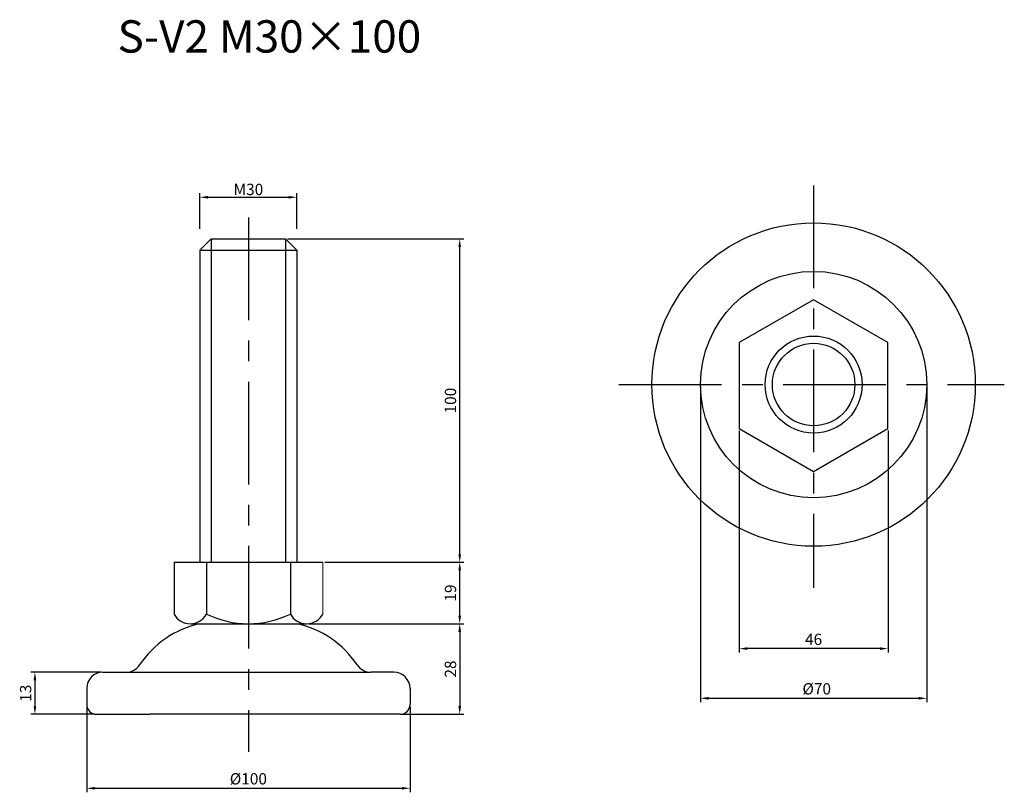
# Model space of a CAD drawing. Units: inches. Extents: x 25 to 329, y 17 to 256.
import ezdxf

# ---------------------------------------------------------------- set-up
doc = ezdxf.new("R2010")
doc.units = ezdxf.units.IN
doc.header["$MEASUREMENT"] = 0
doc.linetypes.add('CENTER', pattern=[50.8, 31.75, -6.35, 6.35, -6.35])
for name, color, linetype, lineweight in [('中心線', 7, 'CENTER', 15), ('実線', 7, 'Continuous', 20), ('文字・寸法線', 7, 'Continuous', 13)]:
    doc.layers.add(name, color=color, linetype=linetype, lineweight=lineweight)
doc.styles.get("Standard").update_dxf_attribs({"font": 'arial.ttf'})
doc.dimstyles.new('ISO-25', dxfattribs={"dimtxt": 2.5, "dimasz": 2.5, "dimexe": 1.25, "dimexo": 0.625, "dimtad": 1, "dimdsep": 46, "dimtxsty": 'Standard', "dimcen": 2.5, "dimadec": 0, "dimazin": 0, "dimtfac": 1, "dimtmove": 0, "dimatfit": 3, "dimfxl": 1, "dimarcsym": 0})

# ---------------------------------------------------------------- blocks, each defined once
blk = doc.blocks.new('*D9')
at = {"layer": 'Defpoints', "color": 0}
for p in [(110.31, 201.12), (80.31, 190.69), (110.31, 190.69)]:
    blk.add_point(p, dxfattribs=at)
at = {"layer": '文字・寸法線', "color": 0, "lineweight": -2}
for p, q in [((80.31, 191.32), (80.31, 202.37)), ((82.81, 201.12), (107.81, 201.12)), ((110.31, 191.32), (110.31, 202.37))]:
    blk.add_line(p, q, dxfattribs=at)
at = {"layer": '文字・寸法線', "color": 0}
for points in [[(82.81, 201.53), (82.81, 200.7), (80.31, 201.12)], [(107.81, 200.7), (107.81, 201.53), (110.31, 201.12)]]:
    blk.add_solid(points, dxfattribs=at)
at = {"layer": '文字・寸法線', "color": 0, "lineweight": 30, "insert": (95.31, 203.53), "char_height": 3.5, "attachment_point": 5}
blk.add_mtext('{\\fArial|b0|i0|c0|p32;M}30', dxfattribs=at)
blk = doc.blocks.new('*D10')
at = {"layer": 'Defpoints', "color": 0}
for p in [(106.8, 188.22), (160.66, 188.22), (118.3, 88.22)]:
    blk.add_point(p, dxfattribs=at)
at = {"layer": '文字・寸法線', "color": 0, "lineweight": -2}
for p, q in [((107.43, 188.22), (161.91, 188.22)), ((160.66, 90.72), (160.66, 185.72)), ((118.93, 88.22), (161.91, 88.22))]:
    blk.add_line(p, q, dxfattribs=at)
at = {"layer": '文字・寸法線', "color": 0}
for points in [[(161.08, 185.72), (160.25, 185.72), (160.66, 188.22)], [(160.25, 90.72), (161.08, 90.72), (160.66, 88.22)]]:
    blk.add_solid(points, dxfattribs=at)
at = {"layer": '文字・寸法線', "color": 0, "lineweight": 30, "insert": (158.25, 138.22), "char_height": 3.5, "attachment_point": 5, "rotation": 90}
blk.add_mtext('100', dxfattribs=at)
blk = doc.blocks.new('*D11')
at = {"layer": 'Defpoints', "color": 0}
for p in [(118.3, 88.22), (160.66, 88.22), (113.3, 69.21)]:
    blk.add_point(p, dxfattribs=at)
at = {"layer": '文字・寸法線', "color": 0, "lineweight": -2}
for p, q in [((118.93, 88.22), (161.91, 88.22)), ((160.66, 71.71), (160.66, 85.72)), ((113.93, 69.21), (161.91, 69.21))]:
    blk.add_line(p, q, dxfattribs=at)
at = {"layer": '文字・寸法線', "color": 0}
for points in [[(161.08, 85.72), (160.25, 85.72), (160.66, 88.22)], [(160.25, 71.71), (161.08, 71.71), (160.66, 69.21)]]:
    blk.add_solid(points, dxfattribs=at)
at = {"layer": '文字・寸法線', "color": 0, "lineweight": 30, "insert": (158.25, 78.72), "char_height": 3.5, "attachment_point": 5, "rotation": 90}
blk.add_mtext('19', dxfattribs=at)
blk = doc.blocks.new('*D12')
at = {"layer": 'Defpoints', "color": 0}
for p in [(113.3, 69.21), (142.3, 41.23), (160.66, 41.23)]:
    blk.add_point(p, dxfattribs=at)
at = {"layer": '文字・寸法線', "color": 0, "lineweight": -2}
for p, q in [((113.93, 69.21), (161.91, 69.21)), ((160.66, 66.71), (160.66, 43.73)), ((142.93, 41.23), (161.91, 41.23))]:
    blk.add_line(p, q, dxfattribs=at)
at = {"layer": '文字・寸法線', "color": 0}
for points in [[(161.08, 66.71), (160.25, 66.71), (160.66, 69.21)], [(160.25, 43.73), (161.08, 43.73), (160.66, 41.23)]]:
    blk.add_solid(points, dxfattribs=at)
at = {"layer": '文字・寸法線', "color": 0, "lineweight": 30, "insert": (158.25, 55.22), "char_height": 3.5, "attachment_point": 5, "rotation": 90}
blk.add_mtext('28', dxfattribs=at)
blk = doc.blocks.new('*D13')
at = {"layer": 'Defpoints', "color": 0}
for p in [(45.3, 44.22), (145.3, 44.23), (145.3, 18.34)]:
    blk.add_point(p, dxfattribs=at)
at = {"layer": '文字・寸法線', "color": 0, "lineweight": -2}
for p, q in [((45.3, 43.6), (45.3, 17.09)), ((145.3, 43.6), (145.3, 17.09)), ((47.8, 18.34), (142.8, 18.34))]:
    blk.add_line(p, q, dxfattribs=at)
at = {"layer": '文字・寸法線', "color": 0}
for points in [[(47.8, 18.75), (47.8, 17.92), (45.3, 18.34)], [(142.8, 17.92), (142.8, 18.75), (145.3, 18.34)]]:
    blk.add_solid(points, dxfattribs=at)
at = {"layer": '文字・寸法線', "color": 0, "lineweight": 30, "insert": (95.3, 20.81), "char_height": 3.5, "attachment_point": 5}
blk.add_mtext('%%c100', dxfattribs=at)
blk = doc.blocks.new('*D14')
at = {"layer": 'Defpoints', "color": 0}
for p in [(235.11, 143.19), (305.11, 143.19), (305.11, 46.17)]:
    blk.add_point(p, dxfattribs=at)
at = {"layer": '文字・寸法線', "color": 0, "lineweight": -2}
for p, q in [((235.11, 142.57), (235.11, 44.92)), ((305.11, 142.57), (305.11, 44.92)), ((237.61, 46.17), (302.61, 46.17))]:
    blk.add_line(p, q, dxfattribs=at)
at = {"layer": '文字・寸法線', "color": 0}
for points in [[(237.61, 46.58), (237.61, 45.75), (235.11, 46.17)], [(302.61, 45.75), (302.61, 46.58), (305.11, 46.17)]]:
    blk.add_solid(points, dxfattribs=at)
at = {"layer": '文字・寸法線', "color": 0, "lineweight": 30, "insert": (271.07, 48.64), "char_height": 3.5, "attachment_point": 5}
blk.add_mtext('%%c70', dxfattribs=at)
blk = doc.blocks.new('*D15')
at = {"layer": 'Defpoints', "color": 0}
for p in [(247.11, 129.6), (293.11, 129.6), (247.11, 61.53)]:
    blk.add_point(p, dxfattribs=at)
at = {"layer": '文字・寸法線', "color": 0, "lineweight": -2}
for p, q in [((247.11, 128.98), (247.11, 60.28)), ((293.11, 128.98), (293.11, 60.28)), ((290.61, 61.53), (249.61, 61.53))]:
    blk.add_line(p, q, dxfattribs=at)
at = {"layer": '文字・寸法線', "color": 0}
for points in [[(249.61, 61.94), (249.61, 61.11), (247.11, 61.53)], [(290.61, 61.11), (290.61, 61.94), (293.11, 61.53)]]:
    blk.add_solid(points, dxfattribs=at)
at = {"layer": '文字・寸法線', "color": 0, "lineweight": 30, "insert": (270.1, 63.94), "char_height": 3.5, "attachment_point": 5}
blk.add_mtext('46', dxfattribs=at)
blk = doc.blocks.new('*D16')
at = {"layer": 'Defpoints', "color": 0}
for p in [(50.3, 54.22), (29.29, 41.22), (48.3, 41.22)]:
    blk.add_point(p, dxfattribs=at)
at = {"layer": '実線', "color": 0, "lineweight": -2}
for p, q in [((49.68, 54.22), (28.04, 54.22)), ((29.29, 51.72), (29.29, 43.72)), ((47.68, 41.22), (28.04, 41.22))]:
    blk.add_line(p, q, dxfattribs=at)
at = {"layer": '実線', "color": 0}
for points in [[(29.7, 51.72), (28.87, 51.72), (29.29, 54.22)], [(28.87, 43.72), (29.7, 43.72), (29.29, 41.22)]]:
    blk.add_solid(points, dxfattribs=at)
at = {"layer": '実線', "color": 0, "lineweight": 30, "insert": (26.88, 47.72), "char_height": 3.5, "attachment_point": 5, "rotation": 90}
blk.add_mtext('13', dxfattribs=at)

msp = doc.modelspace()

# ---------------------------------------------------------------- linework, layer by layer
at = {"layer": '中心線', "linetype": 'CENTER', "lineweight": 30}
for p, q in [((270.109, 204.781), (270.109, 80.29)), ((209.904, 143.192), (329.078, 143.192))]:
    msp.add_line(p, q, dxfattribs=at)
at = {"layer": '中心線', "lineweight": 30}
msp.add_line((95.302, 194.867), (95.302, 29.561), dxfattribs=at)
at = {"layer": '実線', "lineweight": 30}
for p, q in [((83.802, 188.223), (80.302, 184.723)), ((83.802, 188.223), (106.802, 188.223)), ((83.802, 188.223), (83.802, 88.223)), ((106.802, 188.223), (110.302, 184.723)), ((106.802, 188.223), (106.802, 88.223)), ((80.302, 184.723), (110.302, 184.723)), ((80.302, 184.723), (80.302, 88.223)), ((110.302, 184.723), (110.302, 88.223)), ((72.302, 88.223), (72.302, 72.223)), ((72.302, 88.223), (118.302, 88.223)), ((82.302, 88.223), (82.302, 72.223)), ((108.302, 88.223), (108.302, 72.223)), ((77.625, 69.222), (113.302, 69.213)), ((80.302, 69.223), (110.302, 69.223)), ((57.479, 54.223), (133.125, 54.223)), ((125.802, 41.223), (64.802, 41.223))]:
    msp.add_line(p, q, dxfattribs=at)
at = {"layer": '実線'}
msp.add_line((118.302, 88.223), (118.302, 72.223), dxfattribs=at)
at = {"layer": '実線', "linetype": 'ByBlock', "lineweight": 30}
for p, q in [((50.302, 54.223), (57.479, 54.223)), ((140.302, 54.226), (133.125, 54.223)), ((45.302, 49.223), (45.302, 44.223)), ((145.302, 49.226), (145.302, 44.226)), ((48.302, 41.223), (64.802, 41.223)), ((142.302, 41.226), (125.802, 41.223))]:
    msp.add_line(p, q, dxfattribs=at)
at = {"layer": '実線', "lineweight": 30}
msp.add_lwpolyline([(293.109, 156.158), (270.109, 169.437), (247.109, 156.158), (247.109, 129.6), (270.109, 116.321), (293.109, 129.6)], close=True, dxfattribs=at)
at = {"layer": '実線', "linetype": 'ByBlock', "lineweight": 30}
for radius in [50, 35]:
    msp.add_circle((270.109, 143.192), radius, dxfattribs=at)
at = {"layer": '実線', "lineweight": 30}
for radius in [15, 12.75]:
    msp.add_circle((270.109, 143.192), radius, dxfattribs=at)
for centre, radius, start, end in [((77.302, 74.87), 5.657, 207.89327, 332.10673), ((95.302, 98.89), 29.667, 244.01077, 295.98923), ((113.302, 74.87), 5.657, 207.89327, 332.10673)]:
    msp.add_arc(centre, radius, start, end, dxfattribs=at)
at = {"layer": '実線', "linetype": 'ByBlock', "lineweight": 30}
for centre, radius, start, end in [((86.665, 39.906), 30, 102.24558, 146.50073), ((103.939, 39.906), 30, 33.49927, 77.75442), ((57.479, 59.223), 5, 270, 326.50073), ((133.125, 59.223), 5, 213.49927, 270), ((50.302, 49.223), 5, 90, 180), ((140.302, 49.226), 5, 0, 90), ((48.302, 44.223), 3, 180, 270), ((142.302, 44.226), 3, 270, 0)]:
    msp.add_arc(centre, radius, start, end, dxfattribs=at)

# ---------------------------------------------------------------- texts
at = {"layer": '実線', "lineweight": 30, "insert": (54.836, 255.85), "char_height": 10, "attachment_point": 1}
msp.add_mtext_dynamic_manual_height_columns('S-V2 M30×100', width=138.0219, gutter_width=15, heights=[0], dxfattribs=at)

# ---------------------------------------------------------------- dimensions: what is measured, and where the dimension line sits
at = {"layer": '実線', "lineweight": 30}
dim = msp.add_linear_dim(base=(29.287, 41.223), p1=(50.302, 54.223), p2=(48.302, 41.223), angle=90, dimstyle='ISO-25', override={"dimtxt": 3.5}, dxfattribs=at)
dim.commit()
dim.dimension.update_dxf_attribs({"geometry": '*D16', "text_midpoint": (26.876, 47.723)})
at = {"layer": '文字・寸法線', "lineweight": 30}
for base, p1, p2, text, picture, middle in [((110.307, 201.117), (80.307, 190.692), (110.307, 190.692), '{\\fArial|b0|i0|c0|p32;M}<>', '*D9', (95.307, 201.117)), ((305.109, 46.166), (235.109, 143.192), (305.109, 143.192), '%%c<>', '*D14', (271.07, 46.166)), ((145.302, 18.337), (45.302, 44.223), (145.302, 44.226), '%%c<>', '*D13', (95.302, 18.337))]:
    dim = msp.add_linear_dim(base=base, p1=p1, p2=p2, text=text, dimstyle='ISO-25', override={"dimtxt": 3.5}, dxfattribs=at)
    dim.commit()
    dim.dimension.update_dxf_attribs({"geometry": picture, "text_midpoint": middle, "dimtype": 160})
for base, p1, p2, text, picture, middle in [((160.664, 188.223), (118.302, 88.223), (106.802, 188.223), '100', '*D10', (158.252, 138.223)), ((160.664, 88.223), (113.302, 69.213), (118.302, 88.223), '19', '*D11', (158.252, 78.718)), ((160.664, 41.226), (113.302, 69.213), (142.302, 41.226), '28', '*D12', (158.252, 55.219))]:
    dim = msp.add_linear_dim(base=base, p1=p1, p2=p2, angle=90, text=text, dimstyle='ISO-25', override={"dimtxt": 3.5}, dxfattribs=at)
    dim.commit()
    dim.dimension.update_dxf_attribs({"geometry": picture, "text_midpoint": middle})
dim = msp.add_linear_dim(base=(247.109, 61.526), p1=(293.109, 129.6), p2=(247.109, 129.6), dimstyle='ISO-25', override={"dimtxt": 3.5}, dxfattribs=at)
dim.commit()
dim.dimension.update_dxf_attribs({"geometry": '*D15', "text_midpoint": (270.103, 61.526), "dimtype": 160})

doc.saveas('drawing.dxf')
